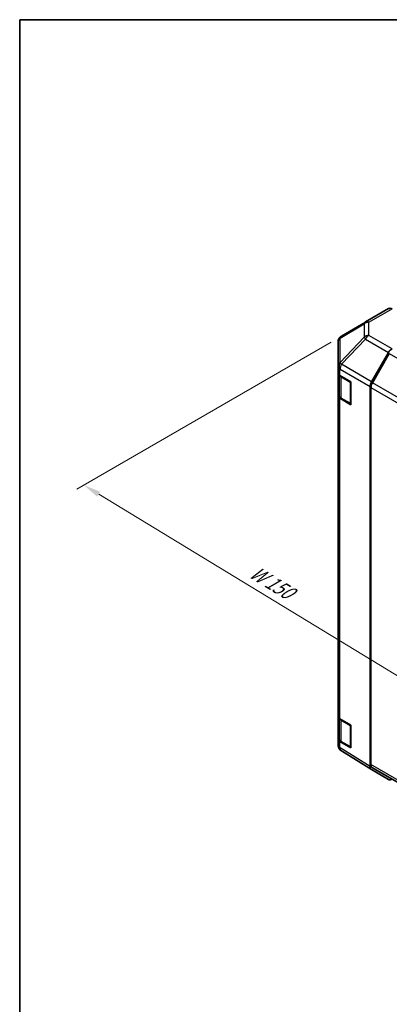
# Model space of a CAD drawing. Units: millimetres. Extents: x 29 to 4395, y 15 to 859.
# Drawn here: x 29 to 135, y 297 to 578 of the extents above; entities that cross this region are included whole.
import ezdxf

# ---------------------------------------------------------------- set-up
doc = ezdxf.new("R2010")
doc.units = ezdxf.units.MM
doc.header["$LTSCALE"] = 2
doc.layers.get('Defpoints').update_dxf_attribs({"lineweight": 25})
for name, color, linetype, lineweight in [('Border (ISO)', 7, 'Continuous', 35), ('Dimension (ISO)', 7, 'Continuous', 18), ('Dimension (ISO) @ 1', 7, 'Continuous', 18), ('Visible (ISO)', 7, 'Continuous', 35), ('Visible Narrow (ISO)', 7, 'Continuous', 25)]:
    doc.layers.add(name, color=color, linetype=linetype, lineweight=lineweight)
doc.styles.add('Note Text (TK)', font='txt')
doc.dimstyles.new('Default - Method 1b (TK)', dxfattribs={"dimscale": 2, "dimtxt": 2.5, "dimasz": 2.5, "dimexe": 1, "dimexo": 1.5, "dimgap": 1, "dimtad": 1, "dimtoh": 1, "dimrnd": 1e-08, "dimdsep": 46, "dimtxsty": 'Note Text (TK)', "dimcen": 0.09, "dimdle": 5, "dimclrd": 100, "dimclre": 100, "dimclrt": 7, "dimadec": 1, "dimazin": 1, "dimtfac": 1, "dimtmove": 0, "dimatfit": 3, "dimfxl": 1, "dimtolj": 1, "dimlwd": -1, "dimlwe": -1, "dimarcsym": 0})

# ---------------------------------------------------------------- blocks, each defined once
blk = doc.blocks.new('図面枠 tk図枠')
at = {"layer": 'Border (ISO)'}
for q in [(405.5, 289), (14.5, 8)]:
    blk.add_line((14.5, 289), q, dxfattribs=at)
blk = doc.blocks.new('*D120')
at = {"layer": 'Defpoints', "color": 0}
for p in [(120.87, 487.67), (47.29, 445.19), (226.22, 425.67)]:
    blk.add_point(p, dxfattribs=at)
at = {"layer": 'Dimension (ISO)', "color": 100}
for p, q in [((117.91, 485.96), (45.31, 444.05)), ((146.66, 384.79), (51.56, 442.59)), ((223.26, 423.95), (148.96, 381.05))]:
    blk.add_line(p, q, dxfattribs=at)
for points in [[(51.99, 443.3), (51.12, 441.88), (47.29, 445.19)], [(147.09, 385.5), (146.23, 384.08), (150.93, 382.19)]]:
    blk.add_solid(points, dxfattribs=at)
at = {"layer": 'Dimension (ISO)', "color": 7, "insert": (94.36, 421.36), "char_height": 5, "attachment_point": 4, "rotation": 328.7101, "style": 'Note Text (TK)'}
blk.add_mtext('\\A1;{\\Q28.710;\\W0.813;\\H0.830x; W 150}', dxfattribs=at)

msp = doc.modelspace()

# ---------------------------------------------------------------- linework, layer by layer
at = {"layer": 'Visible (ISO)'}
for p, q in [((127.7326, 491.7314), (134.3389, 495.5456)), ((127.7141, 491.7206), (120.8689, 487.6701)), ((119.8874, 485.9489), (119.8874, 479.0453)), ((129.4939, 474.6671), (134.3234, 483.0319)), ((134.5345, 482.7455), (129.7061, 474.3824)), ((119.8874, 479.0453), (119.8874, 477.3003)), ((119.8874, 470.7683), (119.8874, 477.3003)), ((120.1702, 476.7083), (120.1702, 470.8365)), ((120.4487, 476.4982), (123.5217, 474.661)), ((123.5217, 474.661), (123.5217, 468.129)), ((129.0798, 364.891), (129.0798, 473.2734)), ((129.2919, 472.9886), (129.2919, 365.4208)), ((119.8874, 470.7683), (119.8874, 379.3207)), ((123.5217, 468.129), (120.4487, 469.9662)), ((120.8181, 469.8826), (123.4143, 468.3837)), ((119.8874, 372.7887), (119.8874, 379.3207)), ((120.1702, 378.7287), (120.1702, 372.8569)), ((120.4487, 378.5186), (123.5217, 376.6814)), ((123.5217, 376.6814), (123.5217, 370.1494)), ((119.8874, 372.7887), (119.8874, 371.0437)), ((123.5217, 370.1494), (120.4487, 371.9866)), ((120.8181, 371.9031), (123.4143, 370.4041)), ((120.2465, 369.9003), (120.2629, 369.8768)), ((129.4766, 363.9859), (120.8519, 369.3192)), ((134.3234, 361.1872), (129.4939, 363.9755)), ((129.7061, 364.5052), (202.6598, 322.3854))]:
    msp.add_line(p, q, dxfattribs=at)
for centre, radius, start, end in [((128.7326, 489.9994), 2, 120, 120.613934), ((121.8874, 485.9489), 2, 120.613934, 180), ((123.5643, 468.6435), 0.3, 240, 261.820855), ((121.8874, 371.0437), 2, 180, 214.871292), ((121.9037, 371.0202), 2, 214.871292, 238.268301), ((123.5643, 370.6639), 0.3, 240, 261.820855)]:
    msp.add_arc(centre, radius, start, end, dxfattribs=at)
for centre, major_axis, ratio, start_param, end_param in [((135.3389, 493.8136), (-1, 1.7321), 0.57735027, 5.51524044, 6.28318531), ((135.3237, 482.4544), (1, 1.7321), 0.57752615, 0.78555046, 1.57079633), ((121.8874, 477.3003), (-2, 0), 0.57735027, 0, 0.76794487), ((130.4942, 474.0895), (1, 1.7321), 0.57752615, 1.57079633, 2.3560422), ((130.7061, 473.8051), (-1, -1.7321), 0.57735027, 4.71238898, 5.49778714), ((121.8874, 470.7683), (-2, 0), 0.57735027, 0, 0.76794487), ((121.8874, 379.3207), (-2, 0), 0.57735027, 0, 0.76794487), ((121.8874, 372.7887), (-2, 0), 0.57735027, 0, 0.76794487), ((130.7061, 366.2373), (-1, -1.7321), 0.57735027, 5.49778714, 6.28318531), ((130.4942, 365.7081), (-1.0003, -1.7326), 0.57717444, 5.49793944, 6.28318531), ((135.3237, 362.9198), (-1.0003, -1.7326), 0.57717444, 0, 0.7703399)]:
    msp.add_ellipse(centre, major_axis=major_axis, ratio=ratio, start_param=start_param, end_param=end_param, dxfattribs=at)
for points, knots in [([(120.1702, 470.8365), (120.1702, 470.7579), (120.1811, 470.6793), (120.2226, 470.5278), (120.2533, 470.4548), (120.3307, 470.3173), (120.3774, 470.2526), (120.4837, 470.1321), (120.5433, 470.0763), (120.6732, 469.9731), (120.7434, 469.9258), (120.8181, 469.8826)], [0.785398163, 0.785398163, 0.785398163, 0.785398163, 0.942477796, 0.942477796, 1.099557429, 1.099557429, 1.256637061, 1.256637061, 1.413716694, 1.413716694, 1.570796327, 1.570796327, 1.570796327, 1.570796327]), ([(120.1702, 372.8569), (120.1702, 372.7783), (120.1811, 372.6997), (120.2226, 372.5482), (120.2533, 372.4752), (120.3307, 372.3377), (120.3774, 372.273), (120.4837, 372.1526), (120.5433, 372.0967), (120.6732, 371.9935), (120.7434, 371.9462), (120.8181, 371.9031)], [5.497787144, 5.497787144, 5.497787144, 5.497787144, 5.654866776, 5.654866776, 5.811946409, 5.811946409, 5.969026042, 5.969026042, 6.126105675, 6.126105675, 6.283185307, 6.283185307, 6.283185307, 6.283185307])]:
    msp.add_open_spline(points, degree=3, knots=knots, dxfattribs=at)
at = {"layer": 'Visible Narrow (ISO)'}
for p, q in [((128.7079, 491.6464), (135.3142, 495.4605)), ((120.4645, 487.1064), (127.3097, 491.1569)), ((127.3097, 491.1569), (127.3097, 487.4172)), ((128.7079, 487.9068), (128.7079, 491.6464)), ((120.4645, 480.2028), (120.4645, 487.1064)), ((127.3097, 487.4172), (120.4808, 480.2067)), ((120.8691, 479.6466), (127.698, 486.8571)), ((127.698, 486.8571), (134.3234, 483.0319)), ((135.3232, 484.0874), (128.7079, 487.9068)), ((134.5345, 482.7455), (207.8865, 440.3957)), ((120.4487, 478.2432), (120.4651, 478.2471)), ((120.4487, 476.4982), (120.4487, 478.2432)), ((120.4808, 480.2067), (120.4645, 480.2028)), ((120.4651, 478.2471), (129.0798, 473.2734)), ((129.4939, 474.6671), (120.8691, 479.6466)), ((120.756, 476.0621), (123.3522, 474.5631)), ((120.756, 470.02), (120.756, 476.0621)), ((123.3522, 474.5631), (123.3522, 468.5211)), ((129.2919, 472.9886), (202.6248, 430.6498)), ((203.1001, 432.0084), (129.7061, 474.3824)), ((120.4487, 378.5186), (120.4487, 469.9662)), ((123.3522, 468.5211), (120.756, 470.02)), ((120.756, 378.0825), (123.3522, 376.5835)), ((120.756, 372.0404), (120.756, 378.0825)), ((123.3522, 376.5835), (123.3522, 370.5415)), ((120.4487, 370.2416), (120.4487, 371.9866)), ((123.3522, 370.5415), (120.756, 372.0404)), ((120.4651, 370.2181), (120.4487, 370.2416)), ((129.0798, 364.891), (120.4651, 370.2181)), ((202.6189, 323.0854), (129.2919, 365.4208))]:
    msp.add_line(p, q, dxfattribs=at)
for centre, major_axis, ratio, start_param, end_param in [((128.7326, 489.9994), (-1, 1.7321), 0.57735027, 5.51524044, 6.28318531), ((128.7326, 489.9994), (-1.0185, 1.7212), 0.62311586, 0, 0.53477327), ((128.7326, 489.9994), (2, 0), 0.82355985, 1.58313735, 2.362365), ((121.8874, 485.9489), (-2, 0), 0.82355985, 5.50395766, 6.28318531), ((121.8874, 485.9489), (-1.0185, 1.7212), 0.62311586, 0, 0.53477327), ((128.7326, 486.2598), (-2, 0), 0.82355985, 4.72473001, 5.50395766), ((128.7326, 486.2598), (1.4521, -1.3753), 0.17060601, 3.55806844, 4.09248298), ((128.7326, 486.2598), (1, 1.7321), 0.59732368, 0.78555046, 1.57079633), ((121.8874, 479.0453), (-2, 0), 0.82355985, 5.50395766, 6.28318531), ((121.8874, 479.0453), (-2, 0), 0.57735027, 0, 0.76794487), ((121.8874, 479.0453), (0.4654, -1.9451), 0.81333812, 3.89639018, 4.93693038), ((121.9037, 479.0492), (0.4654, -1.9451), 0.81333812, 3.89639018, 4.93693038), ((121.9037, 479.0492), (1, 1.7321), 0.59732368, 1.57079633, 2.3560422), ((121.9037, 479.0492), (1.4521, -1.3753), 0.17060601, 3.55806844, 4.09248298), ((122.1702, 476.8785), (-2, 0), 0.57735027, 0.17230646, 0.78539816), ((120.9681, 476.1845), (-0.15, -0.2598), 0.57735027, 4.69472057, 5.49778714), ((123.5643, 474.6856), (-0.15, -0.2598), 0.57735027, 4.8475978, 5.49778714), ((123.5643, 474.6856), (0.3, 0), 0.57735027, 3.92699082, 4.56963597), ((122.1702, 470.8365), (-2, 0), 0.57735027, 0, 0.78539816), ((120.9681, 470.1425), (-0.15, -0.2598), 0.57735027, 5.49778714, 6.28318531), ((123.5643, 468.6435), (-0.15, -0.2598), 0.57735027, 5.49778714, 6.28318531), ((123.5643, 468.6435), (-0.3, 0), 0.57735027, 0.78539816, 1.42804331), ((122.1702, 378.899), (-2, 0), 0.57735027, 0.17230646, 0.78539816), ((120.9681, 378.2049), (0.15, 0.2598), 0.57735027, 1.55312792, 2.35619449), ((123.5643, 376.706), (-0.15, -0.2598), 0.57735027, 4.8475978, 5.49778714), ((123.5643, 376.706), (0.3, 0), 0.57735027, 3.92699082, 4.56963597), ((121.8874, 371.0437), (-2, 0), 0.57735027, 0, 0.76794487), ((122.1702, 372.8569), (-2, 0), 0.57735027, 0, 0.78539816), ((120.9681, 372.1629), (-0.15, -0.2598), 0.57735027, 5.49778714, 6.28318531), ((121.8874, 371.0437), (-1.6409, -1.1435), 0.14347132, 5.67288282, 6.28318531), ((121.9037, 371.0202), (-1.6409, -1.1435), 0.14347132, 5.67288282, 6.28318531), ((121.9037, 371.0202), (-1.0519, -1.701), 0.57717444, 5.51538742, 6.28318531), ((123.5643, 370.6639), (-0.3, 0), 0.57735027, 0.78539816, 1.42804331), ((123.5643, 370.6639), (-0.15, -0.2598), 0.57735027, 5.49778714, 6.28318531)]:
    msp.add_ellipse(centre, major_axis=major_axis, ratio=ratio, start_param=start_param, end_param=end_param, dxfattribs=at)

# ---------------------------------------------------------------- block references
at = {"xscale": 2, "yscale": 2, "zscale": 2}
msp.add_blockref('図面枠 tk図枠', (0, 0), dxfattribs=at)

# ---------------------------------------------------------------- dimensions: what is measured, and where the dimension line sits
at = {"layer": 'Dimension (ISO) @ 1', "color": 100}
dim = msp.add_linear_dim(base=(47.285, 445.1865), p1=(226.225, 425.6652), p2=(120.8689, 487.6701), angle=328.710132, text='{\\Q28.710;\\W0.813;\\H0.830x; W 150}', dimstyle='Default - Method 1b (TK)', override={"dimscale": 1, "dimtxt": 5, "dimasz": 5, "dimexe": 2, "dimexo": 3, "dimgap": 2, "dimtoh": 0, "dimdec": 2, "dimlfac": 1.220481, "dimcen": 0.18, "dimtp": 0, "dimtm": 0, "dimtdec": 2, "dimtix": 0, "dimtofl": 0, "dimtmove": 0, "dimatfit": 1}, dxfattribs=at)
dim.commit()
dim.dimension.update_dxf_attribs({"geometry": '*D120', "text_midpoint": (99.1079, 413.6902), "dimtype": 128})

doc.saveas('drawing.dxf')
